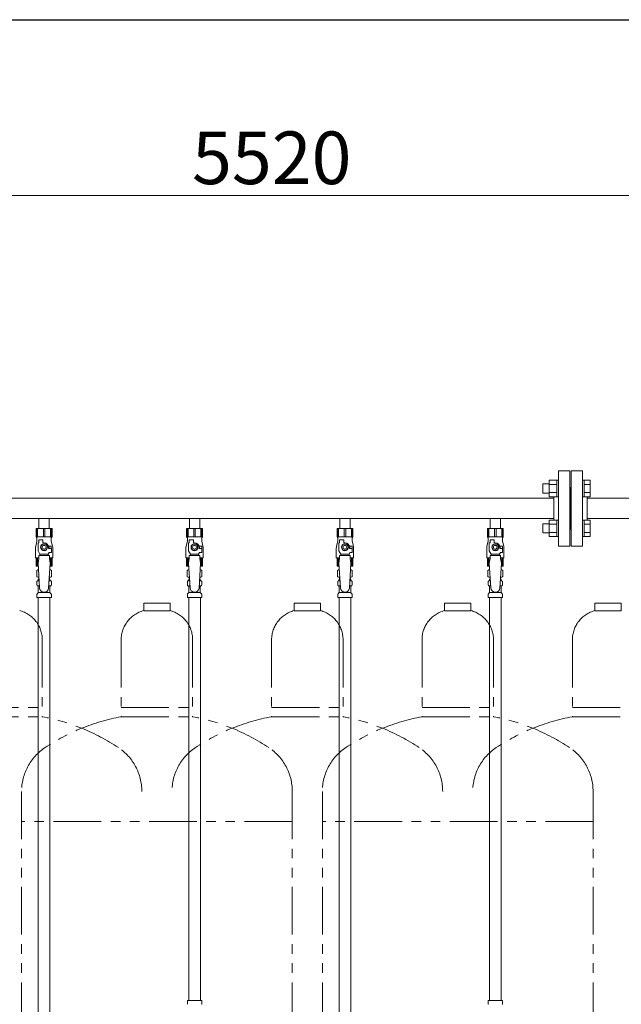
# Model space of a CAD drawing. Units: millimetres. Extents: x 4087 to 17909, y 568 to 8687.
# Drawn here: x 9277 to 10077, y 1559 to 2868 of the extents above; entities that cross this region are included whole.
import ezdxf

# ---------------------------------------------------------------- set-up
doc = ezdxf.new("R2010")
doc.units = ezdxf.units.MM
doc.linetypes.add('PHANTOM', pattern=[63.5, 31.75, -6.35, 6.35, -6.35, 6.35, -6.35])
doc.linetypes.add('実線', pattern=[0])
for name, color, linetype in [('0-2', 7, 'Continuous'), ('CSLAYER17', 7, 'Continuous'), ('ガス管', 7, 'Continuous')]:
    doc.layers.add(name, color=color, linetype=linetype)
doc.layers.add('図面枠', color=7, linetype='Continuous', lineweight=50)
doc.styles.get("Standard").update_dxf_attribs({"font": 'simplex.shx', "bigfont": 'bigfont.shx'})

msp = doc.modelspace()

# ---------------------------------------------------------------- linework, layer by layer
at = {"color": 7, "linetype": '実線', "lineweight": 9, "ltscale": 0.001}
msp.add_line((6909, 2634.4), (12349, 2634.4), dxfattribs=at)
at = {"color": 6, "linetype": 'Continuous', "lineweight": 9}
for p, q in [((9980.7, 2233.7), (9980.7, 2255.6)), ((9980.7, 2255.6), (9990.7, 2255.6)), ((9990.7, 2233.6), (9990.7, 2255.6)), ((9990.7, 2255.6), (9993, 2255.6)), ((10027.3, 2255.6), (10025, 2255.6)), ((10025, 2255.6), (10025, 2233.6)), ((10025, 2255.6), (10025, 2233.6)), ((10027.3, 2233.6), (10027.3, 2255.6)), ((10035.3, 2255.6), (10027.3, 2255.6)), ((10035.3, 2233.7), (10035.3, 2255.6)), ((9972.3, 2238.6), (9972.3, 2250.6)), ((9972.3, 2250.6), (9980.7, 2250.6)), ((9980.7, 2250.1), (9990.7, 2250.1)), ((10035.3, 2250.1), (10027.3, 2250.1)), ((9972.3, 2238.6), (9980.7, 2238.6)), ((9980.7, 2239.1), (9990.7, 2239.1)), ((9980.7, 2233.7), (9990.7, 2233.7)), ((9990.7, 2233.6), (9993, 2233.6)), ((10027.3, 2233.6), (10025, 2233.6)), ((10035.3, 2239.1), (10027.3, 2239.1)), ((10035.3, 2233.7), (10027.3, 2233.7)), ((9980.7, 2180.6), (9980.7, 2202.6)), ((9980.7, 2202.6), (9990.7, 2202.6)), ((9990.7, 2180.6), (9990.7, 2202.6)), ((9990.7, 2202.6), (9993, 2202.6)), ((10027.3, 2202.6), (10025, 2202.6)), ((10025, 2202.6), (10025, 2180.6)), ((10025, 2202.6), (10025, 2180.6)), ((10027.3, 2180.6), (10027.3, 2202.6)), ((10035.3, 2202.6), (10027.3, 2202.6)), ((10035.3, 2180.6), (10035.3, 2202.6)), ((9972.3, 2185.6), (9972.3, 2197.6)), ((9972.3, 2197.6), (9980.7, 2197.6)), ((9980.7, 2197.1), (9990.7, 2197.1)), ((10035.3, 2197.1), (10027.3, 2197.1)), ((9972.3, 2185.6), (9980.7, 2185.6)), ((9980.7, 2186.1), (9990.7, 2186.1)), ((9980.7, 2180.6), (9990.7, 2180.6)), ((9990.7, 2180.6), (9993, 2180.6)), ((10027.3, 2180.6), (10025, 2180.6)), ((10035.3, 2186.1), (10027.3, 2186.1)), ((10035.3, 2180.6), (10027.3, 2180.6))]:
    msp.add_line(p, q, dxfattribs=at)
at = {"color": 4, "linetype": 'PHANTOM', "lineweight": 9, "ltscale": 2}
for p, q in [((9476.5, 2092.1), (9441.5, 2092.1)), ((9441.5, 2092.1), (9441.5, 2082.1)), ((9476.5, 2092.1), (9476.5, 2082.1)), ((9676.5, 2092.1), (9641.5, 2092.1)), ((9641.5, 2092.1), (9641.5, 2082.1)), ((9676.5, 2092.1), (9676.5, 2082.1)), ((9876.5, 2092.1), (9841.5, 2092.1)), ((9841.5, 2092.1), (9841.5, 2082.1)), ((9876.5, 2092.1), (9876.5, 2082.1)), ((10076.5, 2092.1), (10041.5, 2092.1)), ((10041.5, 2092.1), (10041.5, 2082.1)), ((10076.5, 2092.1), (10076.5, 2082.1)), ((9476.5, 2082.1), (9441.5, 2082.1)), ((9676.5, 2082.1), (9641.5, 2082.1)), ((9876.5, 2082.1), (9841.5, 2082.1)), ((10076.5, 2082.1), (10041.5, 2082.1)), ((9306.5, 2043.4), (9306.5, 1941.1)), ((9411.5, 2043.4), (9411.5, 1941.1)), ((9506.5, 2043.4), (9506.5, 1941.1)), ((9611.5, 2043.4), (9611.5, 1941.1)), ((9706.5, 2043.4), (9706.5, 1941.1)), ((9811.5, 2043.4), (9811.5, 1941.1)), ((9906.5, 2043.4), (9906.5, 1941.1)), ((10011.5, 2043.4), (10011.5, 1941.1)), ((9211.5, 1953.1), (9306.5, 1953.1)), ((9411.5, 1953.1), (9506.5, 1953.1)), ((9611.5, 1953.1), (9706.5, 1953.1)), ((9811.5, 1953.1), (9906.5, 1953.1)), ((10011.5, 1953.1), (10106.5, 1953.1)), ((9211.5, 1941.1), (9306.5, 1941.1)), ((9411.5, 1941.1), (9506.5, 1941.1)), ((9611.5, 1941.1), (9706.5, 1941.1)), ((9811.5, 1941.1), (9906.5, 1941.1)), ((10011.5, 1941.1), (10106.5, 1941.1)), ((9279, 1841.7), (9279, 800.2)), ((9639, 1841.7), (9639, 800.2)), ((9679, 1841.7), (9679, 800.2)), ((10039, 1841.7), (10039, 800.2)), ((9639, 1801.7), (9279, 1801.7)), ((10039, 1801.7), (9679, 1801.7))]:
    msp.add_line(p, q, dxfattribs=at)
for centre, radius, start, end in [((9266.5, 2043.4), 40, 0, 75.5225), ((9451.5, 2043.4), 40, 104.4775, 180), ((9466.5, 2043.4), 40, 0, 75.5225), ((9651.5, 2043.4), 40, 104.4775, 180), ((9666.5, 2043.4), 40, 0, 75.5225), ((9851.5, 2043.4), 40, 104.4775, 180), ((9866.5, 2043.4), 40, 0, 75.5225), ((10051.5, 2043.4), 40, 104.4775, 180), ((9256.5, 1672.8), 272.9, 56.3268, 79.4429), ((9461.5, 1672.8), 272.9, 100.5571, 123.6732), ((9456.5, 1672.8), 272.9, 56.3268, 79.4429), ((9661.5, 1672.8), 272.9, 100.5571, 123.6732), ((9656.5, 1672.8), 272.9, 56.3268, 79.4429), ((9861.5, 1672.8), 272.9, 100.5571, 123.6732), ((9856.5, 1672.8), 272.9, 56.3268, 79.4429), ((10061.5, 1672.8), 272.9, 100.5571, 123.6732), ((9349, 1841.7), 70, 123.6732, 180), ((9369, 1841.7), 70, 0, 56.3268), ((9549, 1841.7), 70, 123.6732, 180), ((9569, 1841.7), 70, 0, 56.3268), ((9749, 1841.7), 70, 123.6732, 180), ((9769, 1841.7), 70, 0, 56.3268), ((9949, 1841.7), 70, 123.6732, 180), ((9969, 1841.7), 70, 0, 56.3268)]:
    msp.add_arc(centre, radius, start, end, dxfattribs=at)
at = {"layer": '0-2', "color": 6, "linetype": 'Continuous', "lineweight": 9}
for p, q in [((9319.5, 2191.5), (9298.5, 2191.5)), ((9298.5, 2191.5), (9298.5, 2180.5)), ((9299.5, 2191.5), (9299.5, 2180.5)), ((9300.4, 2191.5), (9300.4, 2180.5)), ((9308.1, 2191.5), (9308.1, 2180.5)), ((9310, 2191.5), (9310, 2180.5)), ((9317.6, 2191.5), (9317.6, 2180.5)), ((9318.5, 2191.5), (9318.5, 2180.5)), ((9319.5, 2191.5), (9319.5, 2180.5)), ((9519.5, 2191.5), (9498.5, 2191.5)), ((9498.5, 2191.5), (9498.5, 2180.5)), ((9499.5, 2191.5), (9499.5, 2180.5)), ((9500.4, 2191.5), (9500.4, 2180.5)), ((9508.1, 2191.5), (9508.1, 2180.5)), ((9510, 2191.5), (9510, 2180.5)), ((9517.6, 2191.5), (9517.6, 2180.5)), ((9518.5, 2191.5), (9518.5, 2180.5)), ((9519.5, 2191.5), (9519.5, 2180.5)), ((9719.5, 2191.5), (9698.5, 2191.5)), ((9698.5, 2191.5), (9698.5, 2180.5)), ((9699.5, 2191.5), (9699.5, 2180.5)), ((9700.4, 2191.5), (9700.4, 2180.5)), ((9708.1, 2191.5), (9708.1, 2180.5)), ((9710, 2191.5), (9710, 2180.5)), ((9717.6, 2191.5), (9717.6, 2180.5)), ((9718.5, 2191.5), (9718.5, 2180.5)), ((9719.5, 2191.5), (9719.5, 2180.5)), ((9919.5, 2191.5), (9898.5, 2191.5)), ((9898.5, 2191.5), (9898.5, 2180.5)), ((9899.5, 2191.5), (9899.5, 2180.5)), ((9900.4, 2191.5), (9900.4, 2180.5)), ((9908.1, 2191.5), (9908.1, 2180.5)), ((9910, 2191.5), (9910, 2180.5)), ((9917.6, 2191.5), (9917.6, 2180.5)), ((9918.5, 2191.5), (9918.5, 2180.5)), ((9919.5, 2191.5), (9919.5, 2180.5)), ((9299.5, 2174.5), (9297.8, 2167.7)), ((9319.5, 2180.5), (9298.5, 2180.5)), ((9298.5, 2180.5), (9299.5, 2178.8)), ((9299.5, 2178.8), (9299.5, 2174.5)), ((9302, 2172.5), (9302, 2176.1)), ((9302, 2176.1), (9307.5, 2176.1)), ((9307.5, 2172.5), (9307.5, 2176.1)), ((9319.5, 2180.5), (9318.5, 2178.8)), ((9318.5, 2178.8), (9318.5, 2174.5)), ((9318.5, 2174.5), (9320.2, 2167.7)), ((9499.5, 2174.5), (9497.8, 2167.7)), ((9519.5, 2180.5), (9498.5, 2180.5)), ((9498.5, 2180.5), (9499.5, 2178.8)), ((9499.5, 2178.8), (9499.5, 2174.5)), ((9502, 2172.5), (9502, 2176.1)), ((9502, 2176.1), (9507.5, 2176.1)), ((9507.5, 2172.5), (9507.5, 2176.1)), ((9519.5, 2180.5), (9518.5, 2178.8)), ((9518.5, 2178.8), (9518.5, 2174.5)), ((9518.5, 2174.5), (9520.2, 2167.7)), ((9699.5, 2174.5), (9697.8, 2167.7)), ((9719.5, 2180.5), (9698.5, 2180.5)), ((9698.5, 2180.5), (9699.5, 2178.8)), ((9699.5, 2178.8), (9699.5, 2174.5)), ((9702, 2172.5), (9702, 2176.1)), ((9702, 2176.1), (9707.5, 2176.1)), ((9707.5, 2172.5), (9707.5, 2176.1)), ((9719.5, 2180.5), (9718.5, 2178.8)), ((9718.5, 2178.8), (9718.5, 2174.5)), ((9718.5, 2174.5), (9720.2, 2167.7)), ((9899.5, 2174.5), (9897.8, 2167.7)), ((9919.5, 2180.5), (9898.5, 2180.5)), ((9898.5, 2180.5), (9899.5, 2178.8)), ((9899.5, 2178.8), (9899.5, 2174.5)), ((9902, 2172.5), (9902, 2176.1)), ((9902, 2176.1), (9907.5, 2176.1)), ((9907.5, 2172.5), (9907.5, 2176.1)), ((9919.5, 2180.5), (9918.5, 2178.8)), ((9918.5, 2178.8), (9918.5, 2174.5)), ((9918.5, 2174.5), (9920.2, 2167.7)), ((9297.5, 2165.3), (9297.5, 2152.5)), ((9301, 2161.8), (9301, 2172.5)), ((9302, 2172.5), (9301, 2172.5)), ((9303.5, 2157.4), (9301, 2161.8)), ((9306.7, 2170.5), (9304.4, 2166.5)), ((9304.4, 2166.5), (9306.7, 2162.5)), ((9311.3, 2170.5), (9306.7, 2170.5)), ((9306.7, 2162.5), (9311.3, 2162.5)), ((9309, 2172.5), (9307.5, 2172.5)), ((9313.6, 2166.5), (9311.3, 2170.5)), ((9311.3, 2162.5), (9313.6, 2166.5)), ((9318.5, 2168), (9314.8, 2168)), ((9315, 2166.5), (9315, 2165)), ((9318.6, 2165), (9315, 2165)), ((9318.5, 2168), (9318.5, 2165)), ((9318.6, 2159.5), (9318.6, 2165)), ((9320.5, 2165.3), (9320.5, 2152.5)), ((9497.5, 2165.3), (9497.5, 2152.5)), ((9501, 2161.8), (9501, 2172.5)), ((9502, 2172.5), (9501, 2172.5)), ((9503.5, 2157.4), (9501, 2161.8)), ((9506.7, 2170.5), (9504.4, 2166.5)), ((9504.4, 2166.5), (9506.7, 2162.5)), ((9511.3, 2170.5), (9506.7, 2170.5)), ((9506.7, 2162.5), (9511.3, 2162.5)), ((9509, 2172.5), (9507.5, 2172.5)), ((9513.6, 2166.5), (9511.3, 2170.5)), ((9511.3, 2162.5), (9513.6, 2166.5)), ((9518.5, 2168), (9514.8, 2168)), ((9515, 2166.5), (9515, 2165)), ((9518.6, 2165), (9515, 2165)), ((9518.5, 2168), (9518.5, 2165)), ((9518.6, 2159.5), (9518.6, 2165)), ((9520.5, 2165.3), (9520.5, 2152.5)), ((9697.5, 2165.3), (9697.5, 2152.5)), ((9701, 2161.8), (9701, 2172.5)), ((9702, 2172.5), (9701, 2172.5)), ((9703.5, 2157.4), (9701, 2161.8)), ((9706.7, 2170.5), (9704.4, 2166.5)), ((9704.4, 2166.5), (9706.7, 2162.5)), ((9711.3, 2170.5), (9706.7, 2170.5)), ((9706.7, 2162.5), (9711.3, 2162.5)), ((9709, 2172.5), (9707.5, 2172.5)), ((9713.6, 2166.5), (9711.3, 2170.5)), ((9711.3, 2162.5), (9713.6, 2166.5)), ((9718.5, 2168), (9714.8, 2168)), ((9715, 2166.5), (9715, 2165)), ((9718.6, 2165), (9715, 2165)), ((9718.5, 2168), (9718.5, 2165)), ((9718.6, 2159.5), (9718.6, 2165)), ((9720.5, 2165.3), (9720.5, 2152.5)), ((9897.5, 2165.3), (9897.5, 2152.5)), ((9901, 2161.8), (9901, 2172.5)), ((9902, 2172.5), (9901, 2172.5)), ((9903.5, 2157.4), (9901, 2161.8)), ((9906.7, 2170.5), (9904.4, 2166.5)), ((9904.4, 2166.5), (9906.7, 2162.5)), ((9911.3, 2170.5), (9906.7, 2170.5)), ((9906.7, 2162.5), (9911.3, 2162.5)), ((9909, 2172.5), (9907.5, 2172.5)), ((9913.6, 2166.5), (9911.3, 2170.5)), ((9911.3, 2162.5), (9913.6, 2166.5)), ((9918.5, 2168), (9914.8, 2168)), ((9915, 2166.5), (9915, 2165)), ((9918.6, 2165), (9915, 2165)), ((9918.5, 2168), (9918.5, 2165)), ((9918.6, 2159.5), (9918.6, 2165)), ((9920.5, 2165.3), (9920.5, 2152.5)), ((9302, 2152.5), (9297.5, 2152.5)), ((9298.5, 2141.5), (9298.5, 2152.5)), ((9299.5, 2141.5), (9299.5, 2152.5)), ((9300.4, 2141.5), (9300.4, 2152.5)), ((9302, 2151.5), (9301, 2145.3)), ((9302, 2151.5), (9302, 2155.5)), ((9316, 2155.5), (9302, 2155.5)), ((9303.5, 2155.5), (9303.5, 2157.4)), ((9303.5, 2157.4), (9314.5, 2157.4)), ((9314.5, 2157.4), (9315.7, 2159.5)), ((9314.5, 2155.5), (9314.5, 2157.4)), ((9318.6, 2159.5), (9315.7, 2159.5)), ((9316, 2151.5), (9316, 2155.5)), ((9320.5, 2152.5), (9316, 2152.5)), ((9316, 2151.5), (9317, 2145.3)), ((9317.6, 2141.5), (9317.6, 2152.5)), ((9318.5, 2141.5), (9318.5, 2152.5)), ((9319.5, 2141.5), (9319.5, 2152.5)), ((9502, 2152.5), (9497.5, 2152.5)), ((9498.5, 2141.5), (9498.5, 2152.5)), ((9499.5, 2141.5), (9499.5, 2152.5)), ((9500.4, 2141.5), (9500.4, 2152.5)), ((9502, 2151.5), (9501, 2145.3)), ((9502, 2151.5), (9502, 2155.5)), ((9516, 2155.5), (9502, 2155.5)), ((9503.5, 2155.5), (9503.5, 2157.4)), ((9503.5, 2157.4), (9514.5, 2157.4)), ((9514.5, 2157.4), (9515.7, 2159.5)), ((9514.5, 2155.5), (9514.5, 2157.4)), ((9518.6, 2159.5), (9515.7, 2159.5)), ((9516, 2151.5), (9516, 2155.5)), ((9520.5, 2152.5), (9516, 2152.5)), ((9516, 2151.5), (9517, 2145.3)), ((9517.6, 2141.5), (9517.6, 2152.5)), ((9518.5, 2141.5), (9518.5, 2152.5)), ((9519.5, 2141.5), (9519.5, 2152.5)), ((9702, 2152.5), (9697.5, 2152.5)), ((9698.5, 2141.5), (9698.5, 2152.5)), ((9699.5, 2141.5), (9699.5, 2152.5)), ((9700.4, 2141.5), (9700.4, 2152.5)), ((9702, 2151.5), (9701, 2145.3)), ((9702, 2151.5), (9702, 2155.5)), ((9716, 2155.5), (9702, 2155.5)), ((9703.5, 2155.5), (9703.5, 2157.4)), ((9703.5, 2157.4), (9714.5, 2157.4)), ((9714.5, 2157.4), (9715.7, 2159.5)), ((9714.5, 2155.5), (9714.5, 2157.4)), ((9718.6, 2159.5), (9715.7, 2159.5)), ((9716, 2151.5), (9716, 2155.5)), ((9720.5, 2152.5), (9716, 2152.5)), ((9716, 2151.5), (9717, 2145.3)), ((9717.6, 2141.5), (9717.6, 2152.5)), ((9718.5, 2141.5), (9718.5, 2152.5)), ((9719.5, 2141.5), (9719.5, 2152.5)), ((9902, 2152.5), (9897.5, 2152.5)), ((9898.5, 2141.5), (9898.5, 2152.5)), ((9899.5, 2141.5), (9899.5, 2152.5)), ((9900.4, 2141.5), (9900.4, 2152.5)), ((9902, 2151.5), (9901, 2145.3)), ((9902, 2151.5), (9902, 2155.5)), ((9916, 2155.5), (9902, 2155.5)), ((9903.5, 2155.5), (9903.5, 2157.4)), ((9903.5, 2157.4), (9914.5, 2157.4)), ((9914.5, 2157.4), (9915.7, 2159.5)), ((9914.5, 2155.5), (9914.5, 2157.4)), ((9918.6, 2159.5), (9915.7, 2159.5)), ((9916, 2151.5), (9916, 2155.5)), ((9920.5, 2152.5), (9916, 2152.5)), ((9916, 2151.5), (9917, 2145.3)), ((9917.6, 2141.5), (9917.6, 2152.5)), ((9918.5, 2141.5), (9918.5, 2152.5)), ((9919.5, 2141.5), (9919.5, 2152.5)), ((9301.3, 2141.5), (9298.5, 2141.5)), ((9319.5, 2141.5), (9316.8, 2141.5)), ((9501.3, 2141.5), (9498.5, 2141.5)), ((9519.5, 2141.5), (9516.8, 2141.5)), ((9701.3, 2141.5), (9698.5, 2141.5)), ((9719.5, 2141.5), (9716.8, 2141.5)), ((9901.3, 2141.5), (9898.5, 2141.5)), ((9919.5, 2141.5), (9916.8, 2141.5))]:
    msp.add_line(p, q, dxfattribs=at)
for centre, radius in [((9309, 2166.5), 4.62), ((9309, 2166.5), 2.5), ((9509, 2166.5), 4.62), ((9509, 2166.5), 2.5), ((9709, 2166.5), 4.62), ((9709, 2166.5), 2.5), ((9909, 2166.5), 4.62), ((9909, 2166.5), 2.5)]:
    msp.add_circle(centre, radius, dxfattribs=at)
for centre, radius, start, end in [((9307.5, 2165.3), 10, 165.9638, 180), ((9309, 2166.5), 6, 0, 90), ((9309, 2166.5), 6.5, 346.6576, 13.3424), ((9310.5, 2165.3), 10, 0, 14.0362), ((9507.5, 2165.3), 10, 165.9638, 180), ((9509, 2166.5), 6, 0, 90), ((9509, 2166.5), 6.5, 346.6576, 13.3424), ((9510.5, 2165.3), 10, 0, 14.0362), ((9707.5, 2165.3), 10, 165.9638, 180), ((9709, 2166.5), 6, 0, 90), ((9709, 2166.5), 6.5, 346.6576, 13.3424), ((9710.5, 2165.3), 10, 0, 14.0362), ((9907.5, 2165.3), 10, 165.9638, 180), ((9909, 2166.5), 6, 0, 90), ((9909, 2166.5), 6.5, 346.6576, 13.3424), ((9910.5, 2165.3), 10, 0, 14.0362)]:
    msp.add_arc(centre, radius, start, end, dxfattribs=at)
at = {"layer": 'CSLAYER17', "color": 6, "lineweight": 9}
for p, q in [((9298.5, 2191.5), (9319.5, 2191.5)), ((9498.5, 2191.5), (9519.5, 2191.5)), ((9698.5, 2191.5), (9719.5, 2191.5)), ((9898.5, 2191.5), (9919.5, 2191.5))]:
    msp.add_line(p, q, dxfattribs=at)
at = {"layer": 'ガス管', "color": 6, "linetype": '実線', "lineweight": 9, "ltscale": 0.001}
for p, q in [((9993, 2268.1), (9993, 2168.1)), ((9993, 2268.1), (10008, 2268.1)), ((10008, 2268.1), (10008, 2168.1)), ((10010, 2268.1), (10010, 2168.1)), ((10025, 2268.1), (10010, 2268.1)), ((10025, 2268.1), (10025, 2168.1)), ((10009, 2246.1), (10008, 2246.1)), ((10009, 2246.1), (10009, 2190.1)), ((10009, 2246.1), (10009, 2190.1)), ((10009, 2246.1), (10010, 2246.1)), ((9987, 2231.7), (9031, 2231.7)), ((9987, 2233.7), (9987, 2202.6)), ((10031, 2233.7), (10031, 2202.6)), ((10987, 2231.7), (10031, 2231.7)), ((9987, 2204.5), (9031, 2204.5)), ((9302.1, 2204.5), (9302.1, 2191.5)), ((9315.9, 2204.5), (9315.9, 2191.5)), ((9502.1, 2204.5), (9502.1, 2191.5)), ((9515.9, 2204.5), (9515.9, 2191.5)), ((9702.1, 2204.5), (9702.1, 2191.5)), ((9715.9, 2204.5), (9715.9, 2191.5)), ((9902.1, 2204.5), (9902.1, 2191.5)), ((9915.9, 2204.5), (9915.9, 2191.5)), ((10987, 2204.5), (10031, 2204.5)), ((9302.1, 2191.5), (9315.9, 2191.5)), ((9502.1, 2191.5), (9515.9, 2191.5)), ((9702.1, 2191.5), (9715.9, 2191.5)), ((9902.1, 2191.5), (9915.9, 2191.5)), ((10009, 2190.1), (10008, 2190.1)), ((10009, 2190.1), (10010, 2190.1)), ((10008, 2168.1), (9993, 2168.1)), ((10010, 2168.1), (10025, 2168.1)), ((9299.2, 2135.7), (9300.5, 2136.5)), ((9299.2, 2135.7), (9299.2, 2127.3)), ((9300.5, 2136.5), (9301.6, 2136.5)), ((9300.5, 2136.5), (9301.6, 2136.5)), ((9301, 2145.3), (9303, 2112.5)), ((9317, 2145.3), (9315, 2112.1)), ((9316.5, 2136.5), (9317.5, 2136.5)), ((9316.5, 2136.5), (9317.5, 2136.5)), ((9318.8, 2135.7), (9317.5, 2136.5)), ((9318.8, 2135.7), (9318.8, 2127.3)), ((9499.2, 2135.7), (9500.5, 2136.5)), ((9499.2, 2135.7), (9499.2, 2127.3)), ((9500.5, 2136.5), (9501.6, 2136.5)), ((9500.5, 2136.5), (9501.6, 2136.5)), ((9501, 2145.3), (9503, 2112.5)), ((9517, 2145.3), (9515, 2112.1)), ((9516.5, 2136.5), (9517.5, 2136.5)), ((9516.5, 2136.5), (9517.5, 2136.5)), ((9518.8, 2135.7), (9517.5, 2136.5)), ((9518.8, 2135.7), (9518.8, 2127.3)), ((9699.2, 2135.7), (9700.5, 2136.5)), ((9699.2, 2135.7), (9699.2, 2127.3)), ((9700.5, 2136.5), (9701.6, 2136.5)), ((9700.5, 2136.5), (9701.6, 2136.5)), ((9701, 2145.3), (9703, 2112.5)), ((9717, 2145.3), (9715, 2112.1)), ((9716.5, 2136.5), (9717.5, 2136.5)), ((9716.5, 2136.5), (9717.5, 2136.5)), ((9718.8, 2135.7), (9717.5, 2136.5)), ((9718.8, 2135.7), (9718.8, 2127.3)), ((9899.2, 2135.7), (9900.5, 2136.5)), ((9899.2, 2135.7), (9899.2, 2127.3)), ((9900.5, 2136.5), (9901.6, 2136.5)), ((9900.5, 2136.5), (9901.6, 2136.5)), ((9901, 2145.3), (9903, 2112.5)), ((9917, 2145.3), (9915, 2112.1)), ((9916.5, 2136.5), (9917.5, 2136.5)), ((9916.5, 2136.5), (9917.5, 2136.5)), ((9918.8, 2135.7), (9917.5, 2136.5)), ((9918.8, 2135.7), (9918.8, 2127.3)), ((9299.2, 2127.3), (9300.5, 2126.5)), ((9300.2, 2121.7), (9300.6, 2121.8)), ((9300.5, 2126.5), (9302.2, 2126.5)), ((9300.6, 2121.8), (9302.5, 2121.8)), ((9301.3, 2122.8), (9301.3, 2123.5)), ((9302, 2126), (9302, 2124.5)), ((9302, 2124.5), (9302.3, 2124.5)), ((9315.6, 2121.8), (9317.5, 2121.8)), ((9315.8, 2124.5), (9316, 2124.5)), ((9315.9, 2126.5), (9317.5, 2126.5)), ((9316, 2126), (9316, 2124.5)), ((9316.7, 2122.8), (9316.7, 2123.5)), ((9318.8, 2127.3), (9317.5, 2126.5)), ((9317.8, 2121.7), (9317.5, 2121.8)), ((9499.2, 2127.3), (9500.5, 2126.5)), ((9500.2, 2121.7), (9500.6, 2121.8)), ((9500.5, 2126.5), (9502.2, 2126.5)), ((9500.6, 2121.8), (9502.5, 2121.8)), ((9501.3, 2122.8), (9501.3, 2123.5)), ((9502, 2126), (9502, 2124.5)), ((9502, 2124.5), (9502.3, 2124.5)), ((9515.6, 2121.8), (9517.5, 2121.8)), ((9515.8, 2124.5), (9516, 2124.5)), ((9515.9, 2126.5), (9517.5, 2126.5)), ((9516, 2126), (9516, 2124.5)), ((9516.7, 2122.8), (9516.7, 2123.5)), ((9518.8, 2127.3), (9517.5, 2126.5)), ((9517.8, 2121.7), (9517.5, 2121.8)), ((9699.2, 2127.3), (9700.5, 2126.5)), ((9700.2, 2121.7), (9700.6, 2121.8)), ((9700.5, 2126.5), (9702.2, 2126.5)), ((9700.6, 2121.8), (9702.5, 2121.8)), ((9701.3, 2122.8), (9701.3, 2123.5)), ((9702, 2126), (9702, 2124.5)), ((9702, 2124.5), (9702.3, 2124.5)), ((9715.6, 2121.8), (9717.5, 2121.8)), ((9715.8, 2124.5), (9716, 2124.5)), ((9715.9, 2126.5), (9717.5, 2126.5)), ((9716, 2126), (9716, 2124.5)), ((9716.7, 2122.8), (9716.7, 2123.5)), ((9718.8, 2127.3), (9717.5, 2126.5)), ((9717.8, 2121.7), (9717.5, 2121.8)), ((9899.2, 2127.3), (9900.5, 2126.5)), ((9900.2, 2121.7), (9900.6, 2121.8)), ((9900.5, 2126.5), (9902.2, 2126.5)), ((9900.6, 2121.8), (9902.5, 2121.8)), ((9901.3, 2122.8), (9901.3, 2123.5)), ((9902, 2126), (9902, 2124.5)), ((9902, 2124.5), (9902.3, 2124.5)), ((9915.6, 2121.8), (9917.5, 2121.8)), ((9915.8, 2124.5), (9916, 2124.5)), ((9915.9, 2126.5), (9917.5, 2126.5)), ((9916, 2126), (9916, 2124.5)), ((9916.7, 2122.8), (9916.7, 2123.5)), ((9918.8, 2127.3), (9917.5, 2126.5)), ((9917.8, 2121.7), (9917.5, 2121.8)), ((9299.5, 2116.3), (9299.5, 2120.7)), ((9300.2, 2115.3), (9300.6, 2115.2)), ((9300.6, 2115.2), (9302.9, 2115.2)), ((9301.3, 2106.4), (9301.3, 2114.2)), ((9315.2, 2115.2), (9317.5, 2115.2)), ((9316.7, 2106.4), (9316.7, 2114.2)), ((9317.8, 2115.3), (9317.5, 2115.2)), ((9318.6, 2116.3), (9318.6, 2120.7)), ((9499.5, 2116.3), (9499.5, 2120.7)), ((9500.2, 2115.3), (9500.6, 2115.2)), ((9500.6, 2115.2), (9502.9, 2115.2)), ((9501.3, 2106.4), (9501.3, 2114.2)), ((9515.2, 2115.2), (9517.5, 2115.2)), ((9516.7, 2106.4), (9516.7, 2114.2)), ((9517.8, 2115.3), (9517.5, 2115.2)), ((9518.6, 2116.3), (9518.6, 2120.7)), ((9699.5, 2116.3), (9699.5, 2120.7)), ((9700.2, 2115.3), (9700.6, 2115.2)), ((9700.6, 2115.2), (9702.9, 2115.2)), ((9701.3, 2106.4), (9701.3, 2114.2)), ((9715.2, 2115.2), (9717.5, 2115.2)), ((9716.7, 2106.4), (9716.7, 2114.2)), ((9717.8, 2115.3), (9717.5, 2115.2)), ((9718.6, 2116.3), (9718.6, 2120.7)), ((9899.5, 2116.3), (9899.5, 2120.7)), ((9900.2, 2115.3), (9900.6, 2115.2)), ((9900.6, 2115.2), (9902.9, 2115.2)), ((9901.3, 2106.4), (9901.3, 2114.2)), ((9915.2, 2115.2), (9917.5, 2115.2)), ((9916.7, 2106.4), (9916.7, 2114.2)), ((9917.8, 2115.3), (9917.5, 2115.2)), ((9918.6, 2116.3), (9918.6, 2120.7)), ((9299.5, 2099.5), (9299.5, 2103.7)), ((9299.5, 2099.5), (9318.6, 2099.5)), ((9299.8, 2104.5), (9301, 2105.7)), ((9301.3, 2106.4), (9316.7, 2106.4)), ((9301.3, 2099.5), (9301.3, 1163.5)), ((9316.8, 2099.5), (9316.8, 1163.5)), ((9318.3, 2104.5), (9317, 2105.7)), ((9318.6, 2099.5), (9318.6, 2103.7)), ((9499.5, 2099.5), (9499.5, 2103.7)), ((9499.5, 2099.5), (9518.6, 2099.5)), ((9499.8, 2104.5), (9501, 2105.7)), ((9501.3, 2106.4), (9516.7, 2106.4)), ((9501.3, 2099.5), (9501.3, 1563.5)), ((9516.8, 2099.5), (9516.8, 1563.5)), ((9518.3, 2104.5), (9517, 2105.7)), ((9518.6, 2099.5), (9518.6, 2103.7)), ((9699.5, 2099.5), (9699.5, 2103.7)), ((9699.5, 2099.5), (9718.6, 2099.5)), ((9699.8, 2104.5), (9701, 2105.7)), ((9701.3, 2106.4), (9716.7, 2106.4)), ((9701.3, 2099.5), (9701.3, 1163.5)), ((9716.8, 2099.5), (9716.8, 1163.5)), ((9718.3, 2104.5), (9717, 2105.7)), ((9718.6, 2099.5), (9718.6, 2103.7)), ((9899.5, 2099.5), (9899.5, 2103.7)), ((9899.5, 2099.5), (9918.6, 2099.5)), ((9899.8, 2104.5), (9901, 2105.7)), ((9901.3, 2106.4), (9916.7, 2106.4)), ((9901.3, 2099.5), (9901.3, 1563.5)), ((9916.8, 2099.5), (9916.8, 1563.5)), ((9918.3, 2104.5), (9917, 2105.7)), ((9918.6, 2099.5), (9918.6, 2103.7)), ((9499.5, 1563.5), (9518.6, 1563.5)), ((9499.5, 1563.5), (9499.5, 1559.3)), ((9499.5, 1563.5), (9518.6, 1563.5)), ((9499.5, 1563.5), (9499.5, 1559.3)), ((9518.6, 1563.5), (9518.6, 1559.3)), ((9518.6, 1563.5), (9518.6, 1559.3)), ((9899.5, 1563.5), (9918.6, 1563.5)), ((9899.5, 1563.5), (9899.5, 1559.3)), ((9899.5, 1563.5), (9918.6, 1563.5)), ((9899.5, 1563.5), (9899.5, 1559.3)), ((9918.6, 1563.5), (9918.6, 1559.3)), ((9918.6, 1563.5), (9918.6, 1559.3))]:
    msp.add_line(p, q, dxfattribs=at)
for centre, radius, start, end in [((9301.7, 2132.2), 4.34, 91.3472, 115.6158), ((9316.4, 2132.2), 4.34, 64.3842, 88.6139), ((9501.7, 2132.2), 4.34, 91.3472, 115.6158), ((9516.4, 2132.2), 4.34, 64.3842, 88.6139), ((9701.7, 2132.2), 4.34, 91.3472, 115.6158), ((9716.4, 2132.2), 4.34, 64.3842, 88.6139), ((9901.7, 2132.2), 4.34, 91.3472, 115.6158), ((9916.4, 2132.2), 4.34, 64.3842, 88.6139), ((9300.5, 2120.7), 1, 105, 180), ((9301.7, 2130.9), 4.34, 244.3842, 276.6843), ((9300.3, 2122.8), 1, 285, 360), ((9302.3, 2123.5), 1, 90, 180), ((9301.4, 2122.8), 0.612, 90, 90.1686), ((9301.5, 2126), 0.5, 360, 90), ((9315.7, 2123.5), 1, 360, 90), ((9316.4, 2130.9), 4.34, 263.3988, 295.6158), ((9316.5, 2126), 0.5, 90, 180), ((9317.7, 2122.8), 1, 180, 255), ((9317.6, 2120.7), 1, 360, 75), ((9500.5, 2120.7), 1, 105, 180), ((9501.7, 2130.9), 4.34, 244.3842, 276.6843), ((9500.3, 2122.8), 1, 285, 360), ((9502.3, 2123.5), 1, 90, 180), ((9501.4, 2122.8), 0.612, 90, 90.1686), ((9501.5, 2126), 0.5, 360, 90), ((9515.7, 2123.5), 1, 360, 90), ((9516.4, 2130.9), 4.34, 263.3988, 295.6158), ((9516.5, 2126), 0.5, 90, 180), ((9517.7, 2122.8), 1, 180, 255), ((9517.6, 2120.7), 1, 360, 75), ((9700.5, 2120.7), 1, 105, 180), ((9701.7, 2130.9), 4.34, 244.3842, 276.6843), ((9700.3, 2122.8), 1, 285, 360), ((9702.3, 2123.5), 1, 90, 180), ((9701.4, 2122.8), 0.612, 90, 90.1686), ((9701.5, 2126), 0.5, 360, 90), ((9715.7, 2123.5), 1, 360, 90), ((9716.4, 2130.9), 4.34, 263.3988, 295.6158), ((9716.5, 2126), 0.5, 90, 180), ((9717.7, 2122.8), 1, 180, 255), ((9717.6, 2120.7), 1, 360, 75), ((9900.5, 2120.7), 1, 105, 180), ((9901.7, 2130.9), 4.34, 244.3842, 276.6843), ((9900.3, 2122.8), 1, 285, 360), ((9902.3, 2123.5), 1, 90, 180), ((9901.4, 2122.8), 0.612, 90, 90.1686), ((9901.5, 2126), 0.5, 360, 90), ((9915.7, 2123.5), 1, 360, 90), ((9916.4, 2130.9), 4.34, 263.3988, 295.6158), ((9916.5, 2126), 0.5, 90, 180), ((9917.7, 2122.8), 1, 180, 255), ((9917.6, 2120.7), 1, 360, 75), ((9300.5, 2116.3), 1, 180, 255), ((9300.3, 2114.2), 1, 360, 75), ((9309, 2112.5), 6, 180, 356.5298), ((9317.7, 2114.2), 1, 105, 180), ((9317.6, 2116.3), 1, 285, 360), ((9500.5, 2116.3), 1, 180, 255), ((9500.3, 2114.2), 1, 360, 75), ((9509, 2112.5), 6, 180, 356.5298), ((9517.7, 2114.2), 1, 105, 180), ((9517.6, 2116.3), 1, 285, 360), ((9700.5, 2116.3), 1, 180, 255), ((9700.3, 2114.2), 1, 360, 75), ((9709, 2112.5), 6, 180, 356.5298), ((9717.7, 2114.2), 1, 105, 180), ((9717.6, 2116.3), 1, 285, 360), ((9900.5, 2116.3), 1, 180, 255), ((9900.3, 2114.2), 1, 360, 75), ((9909, 2112.5), 6, 180, 356.5298), ((9917.7, 2114.2), 1, 105, 180), ((9917.6, 2116.3), 1, 285, 360), ((9300.5, 2103.7), 1, 135, 180), ((9300.3, 2106.4), 1, 315, 360), ((9317.7, 2106.4), 1, 180, 225), ((9317.6, 2103.7), 1, 360, 45), ((9500.5, 2103.7), 1, 135, 180), ((9500.3, 2106.4), 1, 315, 360), ((9517.7, 2106.4), 1, 180, 225), ((9517.6, 2103.7), 1, 360, 45), ((9700.5, 2103.7), 1, 135, 180), ((9700.3, 2106.4), 1, 315, 360), ((9717.7, 2106.4), 1, 180, 225), ((9717.6, 2103.7), 1, 360, 45), ((9900.5, 2103.7), 1, 135, 180), ((9900.3, 2106.4), 1, 315, 360), ((9917.7, 2106.4), 1, 180, 225), ((9917.6, 2103.7), 1, 360, 45), ((9500.5, 1559.3), 1, 180, 225), ((9500.5, 1559.3), 1, 180, 225), ((9517.6, 1559.3), 1, 315, 0), ((9517.6, 1559.3), 1, 315, 0), ((9900.5, 1559.3), 1, 180, 225), ((9900.5, 1559.3), 1, 180, 225), ((9917.6, 1559.3), 1, 315, 0), ((9917.6, 1559.3), 1, 315, 0)]:
    msp.add_arc(centre, radius, start, end, dxfattribs=at)
at = {"layer": '図面枠', "lineweight": 25, "ltscale": 0.5}
msp.add_line((4469, 2868.1), (12869, 2868.1), dxfattribs=at)

# ---------------------------------------------------------------- texts
at = {"lineweight": 9}
msp.add_text('5520', height=70, dxfattribs=at).set_placement((9505.7, 2649.4))

doc.saveas('drawing.dxf')
